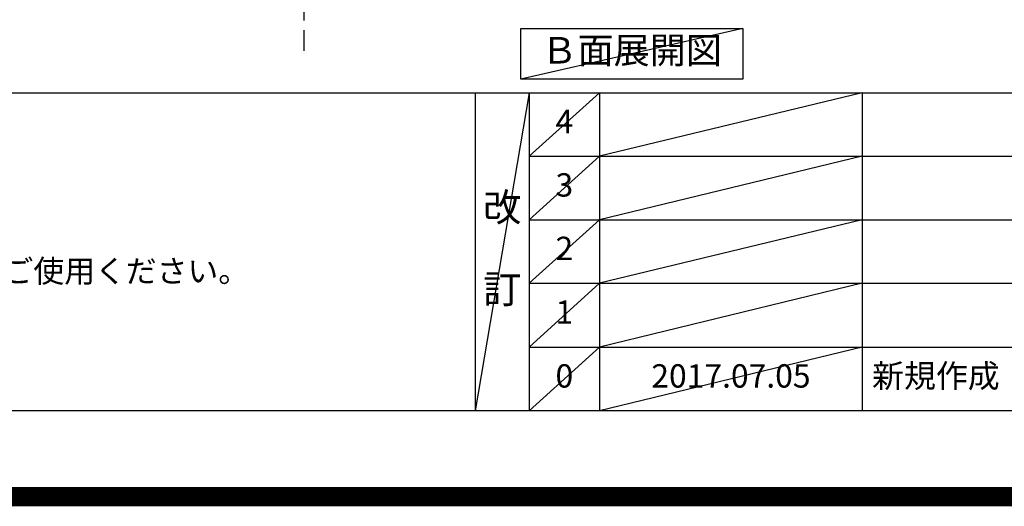
# Model space of a CAD drawing. Extents: x 55896 to 82369, y -35 to 8835.
# Drawn here: x 73083 to 75611, y -35 to 1215 of the extents above; entities that cross this region are included whole.
import ezdxf

# ---------------------------------------------------------------- set-up
doc = ezdxf.new("R2010")
doc.units = 0
doc.header["$LTSCALE"] = 50
doc.header["$MEASUREMENT"] = 0
doc.linetypes.add('CENTER', pattern=[2, 1.25, -0.25, 0.25, -0.25])
doc.layers.get('DEFPOINTS').update_dxf_attribs({"color": 146, "linetype": 'CONTINUOUS'})
for name, color, linetype in [('111-壁仕上', 3, 'CONTINUOUS'), ('160-文字', 254, 'CONTINUOUS'), ('190-図面外枠', 5, 'CONTINUOUS'), ('191-図面内枠', 4, 'CONTINUOUS')]:
    doc.layers.add(name, color=color, linetype=linetype)
doc.styles.add('KH001', font='txt')

# ---------------------------------------------------------------- blocks, each defined once
blk = doc.blocks.new('A$C5D946DDC')
at = {"layer": '190-図面外枠'}
blk.add_line((20519, 350.7), (271, 350.7), dxfattribs=at)
at = {"layer": 'DEFPOINTS'}
blk.add_lwpolyline([(0, 0), (20790, 0), (20790, 14700), (0, 14700)], close=True, dxfattribs=at)

msp = doc.modelspace()

# ---------------------------------------------------------------- linework, layer by layer
at = {"layer": '111-壁仕上', "color": 253, "linetype": 'CENTER', "ltscale": 2}
msp.add_line((73812.25, 5187.88), (73812.25, 1134.89), dxfattribs=at)
at = {"layer": '160-文字'}
msp.add_lwpolyline([(74369.27, 1192.85), (74939.3, 1192.85), (74939.3, 1062.42), (74369.27, 1062.42)], close=True, dxfattribs=at)
at = {"layer": '191-図面内枠'}
for p, q in [((70032.52, 1027.33), (82181.34, 1027.33)), ((74252.78, 1027.33), (74252.78, 210.4)), ((74390.9, 1027.33), (74390.9, 210.4)), ((74571.86, 1027.33), (74571.86, 210.4)), ((75246.5, 1027.33), (75246.5, 210.4)), ((74390.9, 864.4), (78875.3, 864.4)), ((74390.9, 701.4), (78875.3, 701.4)), ((74390.9, 538.4), (78875.3, 538.4)), ((74390.9, 374.4), (78875.3, 374.4))]:
    msp.add_line(p, q, dxfattribs=at)
at = {"layer": 'DEFPOINTS'}
for p, q in [((74939.3, 1192.85), (74369.27, 1062.42)), ((74390.9, 1027.33), (74252.78, 210.4)), ((74571.86, 1027.33), (74390.9, 864.33)), ((75246.5, 1027.33), (74571.86, 864.4)), ((74571.86, 864.4), (74390.9, 701.4)), ((75246.5, 864.4), (74571.86, 701.4)), ((74571.86, 701.4), (74390.9, 538.4)), ((75246.5, 701.4), (74571.86, 538.4)), ((74571.86, 538.4), (74390.9, 374.4)), ((75246.5, 538.4), (74571.86, 374.4)), ((74571.86, 374.4), (74390.9, 210.4)), ((75246.5, 374.4), (74571.86, 210.4))]:
    msp.add_line(p, q, dxfattribs=at)
at = {"layer": 'DEFPOINTS', "color": 1, "const_width": 50}
msp.add_lwpolyline([(69869.94, -9.74), (82343.92, -9.74), (82343.92, 8810.26), (69869.94, 8810.26)], close=True, dxfattribs=at)

# ---------------------------------------------------------------- block references
at = {"layer": '190-図面外枠', "xscale": 0.5999999999985448, "yscale": 0.5999999999985448, "zscale": 0.5999999999985448}
msp.add_blockref('A$C5D946DDC', (69869.94, 0), dxfattribs=at)

# ---------------------------------------------------------------- texts
at = {"layer": '160-文字', "style": 'KH001'}
msp.add_text('4、本図は、天井高2400想定で記載されておりますが、各物件ごとに高さ調整し、ご使用ください。', height=58, dxfattribs=at).set_placement((70128.92, 540.47))
at = {"layer": '160-文字', "insert": (74654.28, 1127.64), "char_height": 68, "attachment_point": 5, "style": 'KH001'}
msp.add_mtext('Ｂ面展開図', dxfattribs=at)
at = {"layer": '160-文字', "line_spacing_factor": 0.876232, "style": 'KH001'}
for s, insert, char_height, attachment_point in [('4', (74481.38, 945.83), 60, 5), ('3', (74481.38, 782.9), 60, 5), ('改\\P\\P訂', (74321.84, 618.86), 72, 5), ('2', (74481.38, 619.9), 60, 5), ('1', (74481.38, 456.4), 60, 5), ('0', (74481.38, 292.4), 60, 5), ('2017.07.05', (74909.18, 292.4), 60, 5), ('新規作成', (75271.81, 292.4), 60, 4)]:
    msp.add_mtext(s, dxfattribs=dict(at, insert=insert, char_height=char_height, attachment_point=attachment_point))

doc.saveas('drawing.dxf')
